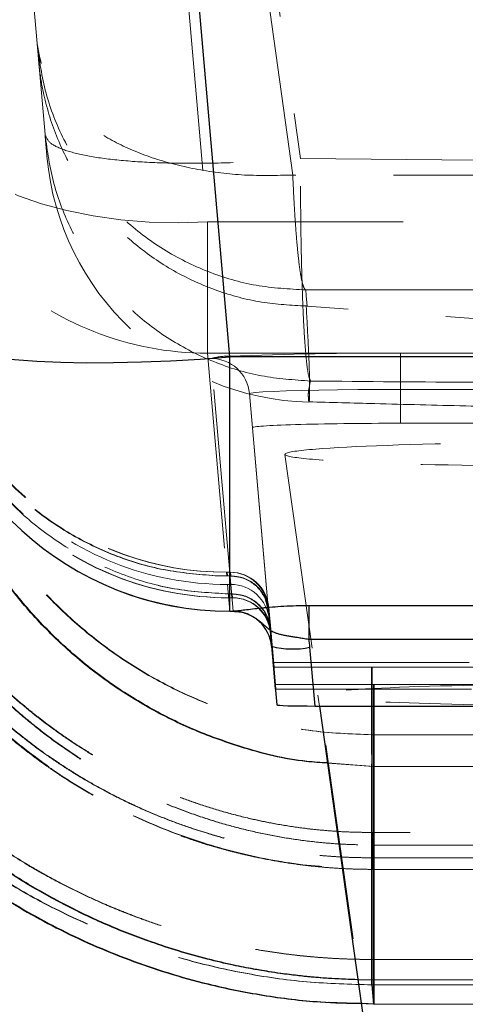
# Model space of a CAD drawing. Units: millimetres. Extents: x 400 to 4100, y 100 to 5840.
# Drawn here: x 3156 to 3214, y 4847 to 4975 of the extents above; entities that cross this region are included whole.
import ezdxf

# ---------------------------------------------------------------- set-up
doc = ezdxf.new("R2010")
doc.units = ezdxf.units.MM
doc.header["$LTSCALE"] = 20
doc.linetypes.add('HIDDEN', pattern=[1.905, 1.27, -0.635])

msp = doc.modelspace()

# ---------------------------------------------------------------- linework, layer by layer
at = {"color": 7, "linetype": 'HIDDEN', "lineweight": 18}
for p, q in [((3191.467, 4954.525), (3132.27, 5378.666)), ((3159.315, 4959.773), (3122.794, 5377.206)), ((3132.793, 5377.466), (3192.464, 4956.667)), ((3144.381, 5359.945), (3180.384, 4948.435)), ((3192.464, 4956.667), (3215.407, 4956.462)), ((3180.384, 4948.435), (3180.384, 4931.393)), ((3180.384, 4948.435), (3698.236, 4948.435)), ((3426.63, 4919.979), (3193.333, 4937.518)), ((3180.384, 4931.393), (3183.01, 4901.369)), ((3698.236, 4931.393), (3180.384, 4931.393)), ((3205.444, 4931.381), (3205.444, 4926.682)), ((3205.444, 4931.381), (3673.176, 4931.381)), ((3183.429, 4901.369), (3180.862, 4930.706)), ((3185.843, 4926.144), (3188.41, 4896.803)), ((3186.231, 4921.715), (3185.843, 4926.144)), ((3205.444, 4922.294), (3205.444, 4926.682)), ((3673.176, 4926.682), (3205.444, 4926.682)), ((3673.176, 4922.294), (3205.444, 4922.294)), ((3186.231, 4921.715), (3189.049, 4889.507)), ((3190.45, 4918.251), (3205.946, 4807.993)), ((3182.873, 4902.945), (3182.915, 4902.466)), ((3182.873, 4902.945), (3183.291, 4902.945)), ((3182.956, 4902.945), (3182.998, 4902.466)), ((3182.956, 4902.945), (3183.374, 4902.945)), ((3183.333, 4902.467), (3183.291, 4902.945)), ((3183.416, 4902.467), (3183.374, 4902.945)), ((3182.915, 4902.466), (3181.417, 4902.487)), ((3182.998, 4902.466), (3181.5, 4902.487)), ((3182.915, 4902.466), (3182.992, 4902.466)), ((3182.998, 4902.466), (3183.416, 4902.467)), ((3183.01, 4901.369), (3183.315, 4897.891)), ((3183.429, 4901.369), (3183.01, 4901.369)), ((3183.733, 4897.891), (3183.429, 4901.369)), ((3183.162, 4899.638), (3183.118, 4900.139)), ((3183.118, 4900.139), (3183.537, 4900.137)), ((3183.245, 4899.638), (3183.201, 4900.139)), ((3183.58, 4899.638), (3183.537, 4900.137)), ((3183.541, 4900.137), (3183.62, 4900.137)), ((3183.663, 4899.638), (3183.62, 4900.137)), ((3183.162, 4899.638), (3183.58, 4899.638)), ((3183.245, 4899.638), (3183.663, 4899.638)), ((3187.821, 4899.663), (3188.316, 4897.877)), ((3187.904, 4899.663), (3188.399, 4897.877)), ((3183.315, 4897.891), (3183.733, 4897.891)), ((3183.315, 4897.891), (3183.315, 4897.876)), ((3183.734, 4897.879), (3183.733, 4897.891)), ((3183.735, 4897.877), (3183.734, 4897.879)), ((3183.735, 4897.878), (3183.735, 4897.877)), ((3188.272, 4898.379), (3188.562, 4895.072)), ((3188.952, 4890.611), (3188.316, 4897.877)), ((3188.355, 4898.379), (3188.399, 4897.877)), ((3188.355, 4898.379), (3188.645, 4895.072)), ((3189.035, 4890.611), (3188.399, 4897.877)), ((3188.41, 4896.803), (3188.713, 4893.338)), ((3188.562, 4895.072), (3188.41, 4896.803)), ((3188.516, 4895.598), (3189.147, 4888.382)), ((3188.562, 4895.072), (3189.2, 4887.777)), ((3188.645, 4895.072), (3188.599, 4895.598)), ((3188.599, 4895.598), (3189.23, 4888.382)), ((3188.645, 4895.072), (3189.283, 4887.777)), ((3188.952, 4890.611), (3188.897, 4891.238)), ((3188.897, 4891.238), (3453.828, 4891.238)), ((3189.035, 4890.611), (3188.98, 4891.238)), ((3188.98, 4891.238), (3453.911, 4891.238)), ((3201.7, 4890.629), (3188.952, 4890.611)), ((3201.783, 4890.629), (3189.035, 4890.611)), ((3201.7, 4890.629), (3433.466, 4890.629)), ((3201.7, 4890.629), (3201.701, 4889.367)), ((3201.783, 4890.629), (3433.549, 4890.629)), ((3201.783, 4890.629), (3201.784, 4889.367)), ((3189.049, 4889.507), (3189.379, 4885.731)), ((3201.708, 4869.157), (3201.701, 4889.367)), ((3201.791, 4869.157), (3201.784, 4889.367)), ((3189.2, 4887.777), (3189.147, 4888.382)), ((3189.147, 4888.382), (3201.94, 4888.363)), ((3189.2, 4887.777), (3455.283, 4887.777)), ((3189.283, 4887.777), (3189.23, 4888.382)), ((3189.23, 4888.382), (3202.023, 4888.363)), ((3189.283, 4887.777), (3455.366, 4887.777)), ((3201.94, 4888.363), (3433.569, 4888.363)), ((3201.94, 4885.804), (3201.94, 4888.363)), ((3202.023, 4888.363), (3433.652, 4888.363)), ((3202.023, 4885.804), (3202.023, 4888.363)), ((3194.73, 4887.012), (3194.931, 4885.582)), ((3201.94, 4885.611), (3201.934, 4867.531)), ((3201.94, 4885.804), (3201.94, 4885.611)), ((3202.023, 4885.611), (3202.017, 4867.531)), ((3202.023, 4885.804), (3202.023, 4885.611)), ((3201.701, 4852.673), (3201.701, 4881.842)), ((3201.701, 4881.842), (3433.568, 4881.842)), ((3201.784, 4852.673), (3201.784, 4881.842)), ((3201.784, 4881.842), (3433.651, 4881.842)), ((3202.023, 4877.735), (3195.971, 4878.184)), ((3201.94, 4877.735), (3195.972, 4878.178)), ((3265.637, 4877.735), (3201.94, 4877.735)), ((3201.94, 4850.019), (3201.94, 4877.735)), ((3265.637, 4877.735), (3202.023, 4877.735)), ((3202.023, 4850.019), (3202.023, 4877.735)), ((3201.754, 4869.157), (3201.708, 4869.157)), ((3435.206, 4869.157), (3201.754, 4869.157)), ((3201.837, 4869.157), (3201.791, 4869.157)), ((3435.289, 4869.157), (3201.837, 4869.157)), ((3201.887, 4867.531), (3201.934, 4867.531)), ((3201.934, 4867.531), (3435.275, 4867.531)), ((3201.97, 4867.531), (3202.017, 4867.531)), ((3202.017, 4867.531), (3435.358, 4867.531)), ((3201.708, 4865.869), (3201.754, 4865.869)), ((3201.886, 4864.367), (3201.754, 4865.869)), ((3201.754, 4865.869), (3424.4, 4865.869)), ((3201.791, 4865.869), (3201.837, 4865.869)), ((3201.969, 4864.367), (3201.837, 4865.869)), ((3201.837, 4865.869), (3424.483, 4865.869)), ((3201.886, 4864.471), (3201.886, 4864.367)), ((3201.934, 4864.367), (3201.886, 4864.367)), ((3201.93, 4864.364), (3435.304, 4864.364)), ((3201.934, 4864.367), (3435.275, 4864.367)), ((3201.969, 4864.471), (3201.969, 4864.367)), ((3202.017, 4864.367), (3201.969, 4864.367)), ((3202.013, 4864.364), (3435.387, 4864.364)), ((3202.017, 4864.367), (3435.358, 4864.367)), ((3201.701, 4852.673), (3201.71, 4852.673)), ((3409.742, 4852.673), (3201.71, 4852.673)), ((3201.784, 4852.673), (3201.793, 4852.673)), ((3409.825, 4852.673), (3201.793, 4852.673)), ((3201.931, 4846.855), (3201.71, 4849.386)), ((3201.71, 4849.386), (3406.847, 4849.386)), ((3202.014, 4846.855), (3201.793, 4849.386)), ((3201.793, 4849.386), (3406.93, 4849.386)), ((3201.94, 4850.019), (3261.742, 4850.019)), ((3202.023, 4850.019), (3261.742, 4850.019)), ((3196.148, 4847.126), (3201.931, 4846.853)), ((3196.231, 4847.126), (3202.014, 4846.853)), ((3200.466, 4846.98), (3202.014, 4846.926)), ((3200.467, 4846.977), (3201.931, 4846.926)), ((3201.932, 4846.959), (3201.931, 4846.855)), ((3201.931, 4846.855), (3201.94, 4846.855)), ((3201.94, 4846.855), (3403.316, 4846.855)), ((3202.015, 4846.959), (3202.014, 4846.855)), ((3202.014, 4846.855), (3202.023, 4846.855)), ((3202.023, 4846.855), (3403.399, 4846.855))]:
    msp.add_line(p, q, dxfattribs=at)
at = {"color": 7, "linetype": 'Continuous', "lineweight": 25}
for p, q in [((3183.315, 4930.93), (3145.781, 5359.945)), ((3695.305, 4930.93), (3183.315, 4930.93)), ((3183.315, 4897.876), (3183.788, 4897.876)), ((3685.076, 4898.597), (3193.544, 4898.597)), ((3193.544, 4898.597), (3193.544, 4894.259)), ((3193.544, 4894.259), (3685.076, 4894.259)), ((3188.713, 4893.338), (3189.379, 4885.731)), ((3194.361, 4885.582), (3193.694, 4893.202)), ((3194.361, 4885.582), (3684.258, 4885.582)), ((3194.931, 4885.582), (3205.835, 4807.994))]:
    msp.add_line(p, q, dxfattribs=at)
at = {"color": 8, "linetype": 'Continuous', "lineweight": 25}
msp.add_line((3183.315, 4897.876), (3183.315, 4930.93), dxfattribs=at)
at = {"color": 7, "linetype": 'HIDDEN', "lineweight": 18, "flags": 128}
for points in [[(3180.384, 4948.435), (3176.597, 4948.316), (3172.845, 4948.406), (3169.161, 4948.702), (3165.578, 4949.204), (3162.128, 4949.906), (3158.844, 4950.801), (3155.754, 4951.883), (3152.886, 4953.14), (3150.267, 4954.562), (3147.919, 4956.136), (3145.864, 4957.847), (3144.122, 4959.681), (3142.706, 4961.62), (3141.631, 4963.647), (3140.905, 4965.744), (3140.536, 4967.892)], [(3687.151, 4954.525), (3617.151, 4954.525), (3477.151, 4954.525), (3337.151, 4954.525), (3191.467, 4954.525)], [(3193.333, 4937.518), (3193.218, 4938.847), (3193.151, 4939.607)], [(3193.151, 4939.607), (3261.467, 4939.607), (3401.467, 4939.606), (3544.309, 4939.606), (3685.468, 4939.607)], [(3205.444, 4926.682), (3202.65, 4926.677), (3199.913, 4926.661), (3197.29, 4926.634), (3194.832, 4926.597), (3192.592, 4926.551), (3190.614, 4926.496), (3188.938, 4926.435), (3187.6, 4926.367), (3186.626, 4926.295), (3186.037, 4926.22), (3185.843, 4926.144)], [(3183.788, 4897.877), (3183.756, 4897.877), (3183.755, 4897.877), (3183.747, 4897.877), (3183.742, 4897.877), (3183.739, 4897.878), (3183.738, 4897.878), (3183.736, 4897.878), (3183.736, 4897.878), (3183.735, 4897.878), (3183.735, 4897.878), (3183.735, 4897.878)]]:
    msp.add_lwpolyline(points, dxfattribs=at)
at = {"color": 7, "linetype": 'Continuous', "lineweight": 25, "flags": 128}
msp.add_lwpolyline([(3143.467, 4934.39), (3143.714, 4933.737), (3144.335, 4933.124), (3145.324, 4932.555), (3146.671, 4932.036), (3148.365, 4931.573), (3150.39, 4931.169), (3152.725, 4930.829), (3155.349, 4930.555), (3158.237, 4930.35), (3161.362, 4930.216), (3164.695, 4930.155), (3168.203, 4930.167), (3171.854, 4930.251), (3175.614, 4930.408), (3179.446, 4930.635), (3183.315, 4930.93)], dxfattribs=at)
at = {"color": 7, "linetype": 'HIDDEN', "lineweight": 18}
for centre, radius, start, end in [((3180.374, 4971.383), 39.99, 185.00892, 270.0146), ((3194.427, 4960.02), 35, 185.06535, 268.58038), ((3183.305, 4937.882), 39.99, 185.00892, 270.0146), ((3183.116, 4922.313), 8.69, 88.70135, 105.02864), ((3202.378, 4466.153), 465.239, 89.62239, 92.34859), ((3180.863, 4925.707), 4.999, 5.01148, 90.01392), ((3201.91, 4869.364), 5, 269.72516, 270.28082), ((3201.993, 4869.364), 5, 269.72516, 270.28082)]:
    msp.add_arc(centre, radius, start, end, dxfattribs=at)
at = {"color": 7, "linetype": 'Continuous', "lineweight": 25}
for centre, radius, start, end in [((3183.315, 4937.876), 40, 185, 270), ((3191.505, 4904.3), 11.312, 255.70926, 281.15672)]:
    msp.add_arc(centre, radius, start, end, dxfattribs=at)
at = {"color": 7, "linetype": 'HIDDEN', "lineweight": 18}
for centre, major_axis, ratio, start_param, end_param in [((3183.008, 4941.384), (-3.488, 39.863), 0.9996211, 1.5707963, 3.0543591), ((3205.444, 4921.716), (19.213, 0), 0.0300951, 1.5707963, 3.1442257), ((3183.429, 4896.367), (0.436, -4.983), 0.9996211, 1.5708292, 3.0543591), ((3183.733, 4937.876), (-0.003, 40), 0.0023982, 3.114167, 3.1333651)]:
    msp.add_ellipse(centre, major_axis=major_axis, ratio=ratio, start_param=start_param, end_param=end_param, dxfattribs=at)
at = {"color": 7, "linetype": 'HIDDEN', "lineweight": 18, "extrusion": (-1.76037e-06, -2.55525e-14, 1)}
msp.add_ellipse((3183.157, 4939.654), major_axis=(-3.488, 39.864, 0), ratio=0.9995436, start_param=1.5708254, end_param=3.0543954, dxfattribs=at)
at = {"color": 7, "linetype": 'HIDDEN', "lineweight": 18, "extrusion": (-1.76037e-06, 1.57669e-14, 1)}
msp.add_ellipse((3183.24, 4939.654), major_axis=(-3.488, 39.864, 0), ratio=0.9995436, start_param=1.5708254, end_param=3.0543954, dxfattribs=at)
at = {"color": 7, "linetype": 'HIDDEN', "lineweight": 18, "extrusion": (-1.33719e-08, 1.52841e-07, 1)}
for centre, major_axis, start_param in [((3182.87, 4942.96), (-3.488, 39.863, 0), 1.7078798), ((3182.953, 4942.96), (-3.488, 39.863, 0), 1.7078798), ((3183.291, 4897.943), (0.436, -4.983, 0), 1.5708292)]:
    msp.add_ellipse(centre, major_axis=major_axis, ratio=0.9996211, start_param=start_param, end_param=3.0543591, dxfattribs=at)
at = {"color": 7, "linetype": 'HIDDEN', "lineweight": 18}
for centre, major_axis in [((3230.957, 4918.259), (40.508, 0)), ((3230.835, 4887.02), (36.106, 0))]:
    msp.add_ellipse(centre, major_axis=major_axis, ratio=0.0388463, dxfattribs=at)
at = {"color": 7, "linetype": 'HIDDEN', "lineweight": 18, "extrusion": (-1.33719e-08, 1.52842e-07, 1)}
msp.add_ellipse((3183.374, 4897.943), major_axis=(0.436, -4.983, 0), ratio=0.9996211, start_param=1.5708292, end_param=3.0543591, dxfattribs=at)
at = {"color": 7, "linetype": 'HIDDEN', "lineweight": 18, "extrusion": (-1.33729e-08, 1.52848e-07, 1)}
for centre in [(3183.581, 4894.636), (3183.664, 4894.636)]:
    msp.add_ellipse(centre, major_axis=(-0.436, 4.983, 0), ratio=0.9995436, start_param=4.7124498, end_param=6.1959865, dxfattribs=at)
at = {"color": 7, "linetype": 'Continuous', "lineweight": 25}
for centre, major_axis, ratio, start_param, end_param in [((3183.732, 4892.905), (4.997, 0.17), 0.9948051, 0.0530468, 1.5365767), ((3183.732, 4892.332), (9.993, 0.376), 0.9972141, 0.0495081, 0.1566877), ((3194.398, 4885.733), (5.019, 0.001), 0.0300879, 3.1442184, 4.7050375)]:
    msp.add_ellipse(centre, major_axis=major_axis, ratio=ratio, start_param=start_param, end_param=end_param, dxfattribs=at)
at = {"color": 7, "linetype": 'HIDDEN', "lineweight": 18}
for points, knots in [([(3193.151, 4939.607), (3190.992, 4939.725), (3186.669, 4939.961), (3180.411, 4941.821), (3174.581, 4944.718), (3169.395, 4948.656), (3165.007, 4953.485), (3161.611, 4959.033), (3159.2, 4965.129), (3158.588, 4969.429), (3158.281, 4971.591)], [0, 0, 0, 0, 0.1248604, 0.2499754, 0.37459, 0.4998493, 0.6243506, 0.7496475, 0.8741727, 1, 1, 1, 1]), ([(3191.467, 4954.525), (3189.367, 4954.475), (3185.167, 4954.373), (3179.09, 4955.139), (3173.456, 4956.549), (3168.468, 4958.618), (3164.298, 4961.256), (3161.126, 4964.373), (3158.958, 4967.848), (3158.507, 4970.343), (3158.281, 4971.591)], [0, 0, 0, 0, 0.1250004, 0.2500005, 0.3750003, 0.5000014, 0.625004, 0.7500013, 0.8749961, 1, 1, 1, 1]), ([(3193.209, 4937.523), (3191.27, 4937.623), (3187.335, 4937.827), (3181.628, 4939.373), (3176.203, 4941.806), (3171.312, 4945.104), (3167.003, 4949.209), (3163.478, 4953.937), (3160.77, 4959.237), (3159.264, 4964.068), (3158.657, 4967.536), (3158.508, 4969.051), (3158.467, 4969.466)], [0, 0, 0, 0, 0.1123397, 0.2279372, 0.3402768, 0.4558743, 0.568214, 0.6838115, 0.7961512, 0.9117487, 0.9757886, 1, 1, 1, 1]), ([(3159.315, 4959.773), (3159.47, 4959.397), (3159.779, 4958.645), (3161.811, 4957.699), (3164.907, 4956.932), (3169.065, 4956.384), (3174.097, 4956.071), (3179.822, 4956.012), (3186.022, 4956.187), (3190.317, 4956.507), (3192.464, 4956.667)], [0, 0, 0, 0, 0.1249999, 0.2499973, 0.374999, 0.5000001, 0.6249983, 0.7499996, 0.8750033, 1, 1, 1, 1]), ([(3193.774, 4927.779), (3191.632, 4927.923), (3187.345, 4928.213), (3181.153, 4930.124), (3175.392, 4933.052), (3170.273, 4936.997), (3165.945, 4941.811), (3162.598, 4947.325), (3160.223, 4953.372), (3159.619, 4957.632), (3159.315, 4959.773)], [0, 0, 0, 0, 0.12486827, 0.24997631, 0.37461208, 0.49986552, 0.6243805, 0.7496875, 0.87419554, 1, 1, 1, 1]), ([(3159.558, 4956.996), (3159.559, 4956.987), (3159.566, 4956.904), (3159.541, 4957.188), (3159.482, 4957.859), (3159.428, 4958.482), (3159.353, 4959.343), (3159.315, 4959.773)], [0, 0, 0, 0, 0.0589251, 0.5293519, 0.6862417, 0.8431315, 1, 1, 1, 1]), ([(3193.774, 4927.779), (3193.682, 4927.982), (3193.497, 4928.388), (3193.242, 4930.221), (3193.013, 4932.895), (3192.817, 4936.425), (3192.659, 4940.686), (3192.545, 4945.573), (3192.474, 4950.93), (3192.468, 4954.755), (3192.464, 4956.667)], [0, 0, 0, 0, 0.1249894, 0.2499519, 0.374967, 0.4999021, 0.6249425, 0.7498532, 0.8749628, 1, 1, 1, 1]), ([(3193.151, 4939.607), (3193.07, 4939.68), (3192.907, 4939.825), (3192.665, 4940.651), (3192.43, 4941.909), (3192.205, 4943.629), (3191.993, 4945.773), (3191.798, 4948.322), (3191.618, 4951.224), (3191.517, 4953.424), (3191.467, 4954.525)], [0, 0, 0, 0, 0.1251063, 0.249461, 0.3747428, 0.499661, 0.6240388, 0.749463, 0.8746238, 1, 1, 1, 1]), ([(3193.209, 4937.523), (3193.213, 4937.523), (3193.222, 4937.523), (3193.238, 4937.523), (3193.274, 4937.522), (3193.304, 4937.52), (3193.324, 4937.519), (3193.333, 4937.518)], [0, 0, 0, 0, 0.0410694, 0.0945725, 0.1943022, 0.6291347, 1, 1, 1, 1]), ([(3193.56, 4925.057), (3193.578, 4925.086), (3193.616, 4925.15), (3193.66, 4925.951), (3193.664, 4927.378), (3193.59, 4930.366), (3193.421, 4933.803), (3193.262, 4936.594), (3193.209, 4937.523)], [0, 0, 0, 0, 0.0738531, 0.1583088, 0.3267763, 0.495244, 0.8320254, 1, 1, 1, 1]), ([(3181.417, 4902.487), (3179.168, 4902.674), (3174.669, 4903.049), (3168.146, 4905.034), (3162.04, 4908.041), (3156.528, 4912.043), (3151.791, 4916.929), (3148.006, 4922.458), (3145.17, 4928.459), (3144.149, 4932.687), (3143.638, 4934.801)], [0, 0, 0, 0, 0.1267142, 0.2534223, 0.3801829, 0.5069377, 0.6327431, 0.7585446, 0.8792745, 1, 1, 1, 1]), ([(3181.5, 4902.487), (3179.251, 4902.674), (3174.752, 4903.049), (3168.229, 4905.034), (3162.123, 4908.041), (3156.611, 4912.043), (3151.874, 4916.929), (3148.089, 4922.458), (3145.253, 4928.459), (3144.232, 4932.687), (3143.721, 4934.801)], [0, 0, 0, 0, 0.1267142, 0.2534223, 0.3801829, 0.5069377, 0.6327431, 0.7585446, 0.8792745, 1, 1, 1, 1]), ([(3143.873, 4934.059), (3144.142, 4932.045), (3144.681, 4928.009), (3146.282, 4922.108), (3148.492, 4916.26), (3151.42, 4910.565), (3155.037, 4905.108), (3159.239, 4900.084), (3163.992, 4895.575), (3169.217, 4891.622), (3174.846, 4888.276), (3180.819, 4885.594), (3187.047, 4883.606), (3194.024, 4882.151), (3198.95, 4881.953), (3201.701, 4881.842)], [0, 0, 0, 0, 0.0713914, 0.1429792, 0.2143672, 0.290847, 0.3675706, 0.4440511, 0.5205901, 0.597375, 0.6739161, 0.7503309, 0.8269879, 0.9033996, 1, 1, 1, 1]), ([(3143.956, 4934.059), (3144.225, 4932.045), (3144.764, 4928.009), (3146.365, 4922.108), (3148.575, 4916.26), (3151.503, 4910.565), (3155.12, 4905.108), (3159.322, 4900.084), (3164.075, 4895.575), (3169.3, 4891.622), (3174.929, 4888.276), (3180.902, 4885.594), (3187.13, 4883.606), (3194.107, 4882.151), (3199.033, 4881.953), (3201.784, 4881.842)], [0, 0, 0, 0, 0.0713914, 0.1429792, 0.2143672, 0.290847, 0.3675706, 0.4440511, 0.5205901, 0.597375, 0.6739161, 0.7503309, 0.8269879, 0.9033996, 1, 1, 1, 1]), ([(3114.709, 4932.29), (3114.782, 4931.539), (3114.932, 4929.993), (3115.236, 4927.657), (3115.58, 4925.451), (3115.971, 4923.292), (3116.461, 4920.913), (3117.014, 4918.598), (3117.59, 4916.458), (3118.246, 4914.201), (3119.207, 4911.238), (3120.532, 4907.683), (3121.961, 4904.318), (3123.789, 4900.447), (3125.932, 4896.454), (3128.765, 4891.863), (3131.802, 4887.536), (3135.242, 4883.251), (3138.872, 4879.258), (3142.72, 4875.513), (3147.143, 4871.714), (3151.904, 4868.167), (3155.989, 4865.549), (3159.025, 4863.792), (3161.358, 4862.528), (3163.965, 4861.223), (3166.508, 4860.061), (3168.538, 4859.206), (3170.381, 4858.473), (3172.533, 4857.671), (3175.429, 4856.694), (3178.614, 4855.756), (3181.748, 4854.963), (3184.668, 4854.332), (3187.344, 4853.846), (3189.859, 4853.468), (3192.021, 4853.203), (3194.233, 4852.986), (3196.593, 4852.814), (3199.159, 4852.698), (3200.895, 4852.681), (3201.701, 4852.673)], [0, 0, 0, 0, 0.0174833, 0.036002, 0.0545724, 0.0692385, 0.0868384, 0.1108636, 0.1243741, 0.138201, 0.1653253, 0.1965445, 0.2261146, 0.2500108, 0.2957324, 0.3310507, 0.3750027, 0.4181367, 0.4583144, 0.4999946, 0.5424922, 0.5933572, 0.6374447, 0.6548473, 0.6746476, 0.6989256, 0.7223943, 0.7394257, 0.7499876, 0.768338, 0.7926406, 0.8208154, 0.8452588, 0.8675424, 0.890019, 0.9082812, 0.9264901, 0.940476, 0.9597865, 0.9813226, 1, 1, 1, 1]), ([(3114.792, 4932.29), (3114.865, 4931.539), (3115.015, 4929.993), (3115.319, 4927.657), (3115.663, 4925.451), (3116.054, 4923.292), (3116.544, 4920.913), (3117.097, 4918.598), (3117.673, 4916.458), (3118.329, 4914.201), (3119.29, 4911.238), (3120.615, 4907.683), (3122.044, 4904.318), (3123.872, 4900.447), (3126.015, 4896.454), (3128.848, 4891.863), (3131.885, 4887.536), (3135.325, 4883.251), (3138.955, 4879.258), (3142.803, 4875.513), (3147.226, 4871.714), (3151.987, 4868.167), (3156.072, 4865.549), (3159.108, 4863.792), (3161.441, 4862.528), (3164.048, 4861.223), (3166.591, 4860.061), (3168.621, 4859.206), (3170.464, 4858.473), (3172.616, 4857.671), (3175.512, 4856.694), (3178.697, 4855.756), (3181.831, 4854.963), (3184.751, 4854.332), (3187.427, 4853.846), (3189.942, 4853.468), (3192.104, 4853.203), (3194.316, 4852.986), (3196.676, 4852.814), (3199.243, 4852.698), (3200.978, 4852.681), (3201.784, 4852.673)], [0, 0, 0, 0, 0.0174833, 0.036002, 0.0545724, 0.0692385, 0.0868384, 0.1108636, 0.1243741, 0.138201, 0.1653253, 0.1965445, 0.2261146, 0.2500108, 0.2957324, 0.3310507, 0.3750027, 0.4181367, 0.4583144, 0.4999946, 0.5424922, 0.5933572, 0.6374447, 0.6548473, 0.6746476, 0.6989256, 0.7223943, 0.7394257, 0.7499876, 0.768338, 0.7926406, 0.8208154, 0.8452588, 0.8675424, 0.890019, 0.9082812, 0.9264901, 0.940476, 0.9597865, 0.9813226, 1, 1, 1, 1]), ([(3128.62, 4932.94), (3128.774, 4931.486), (3129.091, 4928.477), (3129.916, 4924.01), (3131.091, 4919.218), (3132.516, 4914.779), (3133.988, 4911.035), (3135.414, 4907.835), (3136.79, 4905.088), (3138.248, 4902.476), (3139.68, 4900.103), (3141.523, 4897.304), (3143.411, 4894.734), (3145.062, 4892.673), (3146.206, 4891.316), (3147.34, 4890.033), (3148.503, 4888.778), (3149.695, 4887.55), (3150.916, 4886.351), (3152.108, 4885.234), (3153.43, 4884.048), (3155.056, 4882.659), (3157.085, 4881.05), (3158.692, 4879.843), (3159.581, 4879.236), (3159.689, 4879.162)], [0, 0, 0, 0, 0.0683671, 0.1415461, 0.2123247, 0.2990766, 0.3594525, 0.4004415, 0.462981, 0.5031104, 0.5403614, 0.5926395, 0.6598651, 0.6894616, 0.7161933, 0.7428919, 0.7695718, 0.7962474, 0.8229329, 0.8496428, 0.8726896, 0.9060017, 0.9496665, 0.9938399, 1, 1, 1, 1]), ([(3201.708, 4869.158), (3200.623, 4869.174), (3198.452, 4869.206), (3195.203, 4869.439), (3191.968, 4869.812), (3188.893, 4870.317), (3185.706, 4870.983), (3182.469, 4871.818), (3179.226, 4872.833), (3176.402, 4873.861), (3173.758, 4874.943), (3171.422, 4876.008), (3169.113, 4877.167), (3166.93, 4878.355), (3164.649, 4879.711), (3162.527, 4881.086), (3160.746, 4882.328), (3159.464, 4883.275), (3158.488, 4884.024), (3157.637, 4884.697), (3156.489, 4885.637), (3155.515, 4886.474), (3154.774, 4887.134), (3154.488, 4887.392), (3152.529, 4889.178), (3150.562, 4891.175), (3148.6, 4893.411), (3148.068, 4894.032), (3147.543, 4894.66), (3147.025, 4895.294), (3146.514, 4895.934), (3146.01, 4896.581), (3145.677, 4897.018), (3145.499, 4897.255), (3145.451, 4897.319), (3145.277, 4897.551), (3144.912, 4898.045), (3144.308, 4898.884), (3143.675, 4899.795), (3143.069, 4900.697), (3142.543, 4901.504), (3141.976, 4902.403), (3141.371, 4903.394), (3140.734, 4904.481), (3140.069, 4905.665), (3139.381, 4906.949), (3138.457, 4908.767), (3137.188, 4911.485), (3135.79, 4914.943), (3134.529, 4918.661), (3133.482, 4922.386), (3132.684, 4926.015), (3132.063, 4929.685), (3131.82, 4932.007), (3131.69, 4933.241)], [0, 0, 0, 0, 0.03125, 0.0624997, 0.0937501, 0.1250009, 0.1521949, 0.1875015, 0.2212235, 0.2500014, 0.2740152, 0.3034583, 0.3239353, 0.3483785, 0.3750068, 0.400339, 0.421198, 0.4375098, 0.4462137, 0.4566348, 0.4687625, 0.488921, 0.4936235, 0.4973211, 0.5000148, 0.5699812, 0.5778306, 0.5856822, 0.593537, 0.6013959, 0.6092592, 0.617126, 0.6249954, 0.6250761, 0.6256748, 0.6273055, 0.6334215, 0.6433466, 0.657083, 0.6653803, 0.6746292, 0.6848279, 0.6959742, 0.7080665, 0.7211034, 0.7350837, 0.750006, 0.7798333, 0.8214323, 0.8573402, 0.89286, 0.9327784, 0.9642983, 1, 1, 1, 1]), ([(3201.791, 4869.158), (3200.706, 4869.174), (3198.535, 4869.206), (3195.286, 4869.439), (3192.051, 4869.812), (3188.976, 4870.317), (3185.789, 4870.983), (3182.552, 4871.818), (3179.309, 4872.833), (3176.485, 4873.861), (3173.841, 4874.943), (3171.505, 4876.008), (3169.196, 4877.167), (3167.013, 4878.355), (3164.732, 4879.711), (3162.61, 4881.086), (3160.829, 4882.328), (3159.547, 4883.275), (3158.572, 4884.024), (3157.72, 4884.697), (3156.572, 4885.637), (3155.598, 4886.474), (3154.857, 4887.134), (3154.571, 4887.392), (3152.612, 4889.178), (3150.645, 4891.175), (3148.683, 4893.411), (3148.151, 4894.032), (3147.626, 4894.66), (3147.108, 4895.294), (3146.597, 4895.934), (3146.093, 4896.581), (3145.76, 4897.018), (3145.582, 4897.255), (3145.534, 4897.319), (3145.36, 4897.551), (3144.996, 4898.045), (3144.391, 4898.884), (3143.758, 4899.795), (3143.152, 4900.697), (3142.626, 4901.504), (3142.059, 4902.403), (3141.454, 4903.394), (3140.817, 4904.481), (3140.152, 4905.665), (3139.464, 4906.949), (3138.54, 4908.767), (3137.271, 4911.485), (3135.873, 4914.943), (3134.612, 4918.661), (3133.565, 4922.386), (3132.767, 4926.015), (3132.146, 4929.685), (3131.903, 4932.007), (3131.773, 4933.241)], [0, 0, 0, 0, 0.03125, 0.0624997, 0.0937501, 0.1250009, 0.1521949, 0.1875015, 0.2212235, 0.2500014, 0.2740152, 0.3034583, 0.3239353, 0.3483785, 0.3750068, 0.400339, 0.421198, 0.4375098, 0.4462137, 0.4566348, 0.4687625, 0.488921, 0.4936235, 0.4973211, 0.5000148, 0.5699812, 0.5778306, 0.5856822, 0.593537, 0.6013959, 0.6092592, 0.617126, 0.6249954, 0.6250761, 0.6256748, 0.6273055, 0.6334215, 0.6433466, 0.657083, 0.6653803, 0.6746292, 0.6848279, 0.6959742, 0.7080665, 0.7211034, 0.7350837, 0.750006, 0.7798333, 0.8214323, 0.8573402, 0.89286, 0.9327784, 0.9642983, 1, 1, 1, 1]), ([(3144.024, 4932.177), (3144.594, 4929.993), (3145.734, 4925.625), (3148.784, 4919.554), (3152.738, 4914.071), (3157.555, 4909.313), (3163.108, 4905.435), (3169.338, 4902.484), (3176.104, 4900.548), (3180.835, 4900.275), (3183.201, 4900.139)], [0, 0, 0, 0, 0.1228205, 0.2456471, 0.3684258, 0.4912096, 0.6148581, 0.7385114, 0.8692535, 1, 1, 1, 1]), ([(3201.886, 4864.369), (3200.966, 4864.379), (3198.941, 4864.402), (3195.963, 4864.588), (3192.979, 4864.892), (3190.086, 4865.302), (3187.476, 4865.779), (3185.232, 4866.271), (3183.452, 4866.71), (3181.891, 4867.134), (3180.655, 4867.498), (3179.544, 4867.842), (3178.298, 4868.248), (3175.719, 4869.151), (3172.476, 4870.461), (3168.595, 4872.301), (3165.095, 4874.194), (3162.268, 4875.934), (3160.281, 4877.265), (3158.987, 4878.173), (3157.69, 4879.125), (3156.358, 4880.151), (3155.034, 4881.221), (3153.734, 4882.323), (3152.65, 4883.286), (3151.649, 4884.209), (3150.436, 4885.363), (3148.787, 4887.022), (3146.996, 4888.963), (3145.39, 4890.831), (3143.867, 4892.715), (3142.258, 4894.847), (3140.865, 4896.86), (3139.943, 4898.287), (3139.382, 4899.181), (3138.809, 4900.121), (3138.033, 4901.448), (3137.125, 4903.086), (3135.753, 4905.729), (3134.186, 4909.129), (3132.548, 4913.34), (3131.219, 4917.477), (3130.087, 4921.942), (3129.231, 4926.381), (3128.885, 4929.423), (3128.726, 4930.826)], [0, 0, 0, 0, 0.0254536, 0.0560388, 0.082541, 0.1084418, 0.136885, 0.1559636, 0.1720262, 0.1876096, 0.2007232, 0.2076937, 0.2197872, 0.2370084, 0.2833149, 0.3164971, 0.355847, 0.3933836, 0.4083053, 0.4220431, 0.437139, 0.452841, 0.4685463, 0.4842653, 0.5000085, 0.5086651, 0.5219498, 0.5463347, 0.5733993, 0.5950324, 0.6145051, 0.6404327, 0.6689581, 0.6822249, 0.6874371, 0.6981861, 0.7126977, 0.7299737, 0.7500188, 0.7951047, 0.8335019, 0.8750099, 0.9152831, 0.9609421, 1, 1, 1, 1]), ([(3128.805, 4930.828), (3129.004, 4929.056), (3129.448, 4925.114), (3130.821, 4918.919), (3132.959, 4912.109), (3136.029, 4905.029), (3140.104, 4897.812), (3144.879, 4891.317), (3150.099, 4885.61), (3155.551, 4880.694), (3161.74, 4876.183), (3168.652, 4872.189), (3176.26, 4868.844), (3184.506, 4866.329), (3193.119, 4864.698), (3198.993, 4864.53), (3201.884, 4864.447)], [0, 0, 0, 0, 0.04939957, 0.10986591, 0.17545634, 0.24689261, 0.32329421, 0.40461048, 0.46968221, 0.53729197, 0.60767662, 0.68147519, 0.75807972, 0.83739224, 0.91995711, 1, 1, 1, 1]), ([(3201.969, 4864.369), (3201.049, 4864.379), (3199.024, 4864.402), (3196.046, 4864.588), (3193.062, 4864.892), (3190.17, 4865.302), (3187.559, 4865.779), (3185.315, 4866.271), (3183.535, 4866.71), (3181.974, 4867.134), (3180.738, 4867.498), (3179.628, 4867.842), (3178.381, 4868.248), (3175.802, 4869.151), (3172.559, 4870.461), (3168.678, 4872.301), (3165.178, 4874.194), (3162.351, 4875.934), (3160.364, 4877.265), (3159.07, 4878.173), (3157.773, 4879.125), (3156.441, 4880.151), (3155.117, 4881.221), (3153.817, 4882.323), (3152.733, 4883.286), (3151.732, 4884.209), (3150.519, 4885.363), (3148.87, 4887.022), (3147.079, 4888.963), (3145.473, 4890.831), (3143.95, 4892.715), (3142.341, 4894.847), (3140.948, 4896.86), (3140.026, 4898.287), (3139.465, 4899.181), (3138.892, 4900.121), (3138.116, 4901.448), (3137.208, 4903.086), (3135.836, 4905.729), (3134.269, 4909.129), (3132.631, 4913.34), (3131.302, 4917.477), (3130.17, 4921.942), (3129.314, 4926.381), (3128.968, 4929.423), (3128.809, 4930.826)], [0, 0, 0, 0, 0.02545358, 0.05603877, 0.08254101, 0.10844177, 0.13688496, 0.1559636, 0.17202616, 0.18760957, 0.20072321, 0.20769368, 0.21978718, 0.23700837, 0.28331485, 0.31649709, 0.35584698, 0.39338362, 0.40830533, 0.42204308, 0.43713903, 0.45284099, 0.46854628, 0.4842653, 0.50000846, 0.50866507, 0.52194976, 0.54633474, 0.5733993, 0.5950324, 0.61450513, 0.64043268, 0.6689581, 0.68222493, 0.68743706, 0.69818611, 0.71269774, 0.7299737, 0.75001882, 0.7951047, 0.83350192, 0.87500993, 0.91528314, 0.96094212, 1, 1, 1, 1]), ([(3128.888, 4930.828), (3129.088, 4929.056), (3129.531, 4925.114), (3130.904, 4918.919), (3133.042, 4912.109), (3136.112, 4905.029), (3140.187, 4897.812), (3144.962, 4891.317), (3150.182, 4885.61), (3155.634, 4880.694), (3161.823, 4876.183), (3168.735, 4872.189), (3176.343, 4868.844), (3184.589, 4866.329), (3193.202, 4864.698), (3199.076, 4864.53), (3201.968, 4864.447)], [0, 0, 0, 0, 0.0493996, 0.1098659, 0.1754563, 0.2468926, 0.3232942, 0.4046105, 0.4696822, 0.537292, 0.6076766, 0.6814752, 0.7580797, 0.8373922, 0.9199571, 1, 1, 1, 1]), ([(3132.001, 4931.118), (3132.172, 4929.616), (3132.494, 4926.789), (3133.309, 4922.545), (3134.328, 4918.495), (3135.684, 4914.237), (3137.256, 4910.212), (3139.228, 4905.968), (3141.495, 4901.819), (3144.307, 4897.462), (3147.307, 4893.491), (3150.753, 4889.542), (3154.119, 4886.214), (3157.457, 4883.339), (3160.386, 4881.074), (3163.248, 4879.091), (3166.296, 4877.189), (3169.54, 4875.387), (3173.038, 4873.695), (3176.589, 4872.214), (3180.108, 4870.962), (3183.678, 4869.903), (3187.241, 4869.045), (3190.839, 4868.373), (3194.431, 4867.9), (3198.125, 4867.595), (3200.594, 4867.553), (3201.887, 4867.531)], [0, 0, 0, 0, 0.0437462, 0.08233, 0.1249996, 0.1645964, 0.2116013, 0.2499989, 0.3000253, 0.3483367, 0.3999838, 0.4439505, 0.4999804, 0.5368324, 0.5714202, 0.6071305, 0.6375765, 0.6754042, 0.7145163, 0.7499905, 0.7867166, 0.8226128, 0.8577151, 0.8927731, 0.928518, 0.9625733, 1, 1, 1, 1]), ([(3132.084, 4931.118), (3132.255, 4929.616), (3132.577, 4926.789), (3133.392, 4922.545), (3134.411, 4918.495), (3135.767, 4914.237), (3137.339, 4910.212), (3139.311, 4905.968), (3141.578, 4901.819), (3144.39, 4897.462), (3147.39, 4893.491), (3150.836, 4889.542), (3154.202, 4886.214), (3157.54, 4883.339), (3160.469, 4881.074), (3163.331, 4879.091), (3166.379, 4877.189), (3169.624, 4875.387), (3173.121, 4873.695), (3176.672, 4872.214), (3180.191, 4870.962), (3183.761, 4869.903), (3187.324, 4869.045), (3190.922, 4868.373), (3194.514, 4867.9), (3198.208, 4867.595), (3200.677, 4867.553), (3201.97, 4867.531)], [0, 0, 0, 0, 0.0437462, 0.08233, 0.1249996, 0.1645964, 0.2116013, 0.2499989, 0.3000253, 0.3483367, 0.3999838, 0.4439505, 0.4999804, 0.5368324, 0.5714202, 0.6071305, 0.6375765, 0.6754042, 0.7145163, 0.7499905, 0.7867166, 0.8226128, 0.8577151, 0.8927731, 0.928518, 0.9625733, 1, 1, 1, 1]), ([(3193.774, 4927.779), (3193.679, 4927.365), (3193.49, 4926.537), (3193.478, 4925.924), (3193.504, 4925.32), (3193.525, 4925.223), (3193.539, 4925.155)], [0, 0, 0, 0, 0.1895436, 0.3791137, 0.568684, 1, 1, 1, 1]), ([(3215.454, 4927.626), (3215.454, 4927.626), (3208.229, 4927.642), (3201.001, 4927.71), (3193.774, 4927.779)], [0, 0, 0, 0, 0.0000028, 1, 1, 1, 1]), ([(3146.163, 4925.118), (3146.999, 4923.261), (3148.76, 4919.349), (3152.674, 4914.078), (3157.467, 4909.311), (3163.026, 4905.435), (3169.254, 4902.484), (3176.021, 4900.548), (3180.752, 4900.275), (3183.118, 4900.139)], [0, 0, 0, 0, 0.1281848, 0.2700817, 0.4119845, 0.5548866, 0.6977943, 0.8488946, 1, 1, 1, 1]), ([(3193.537, 4925.071), (3196.39, 4924.996), (3203.104, 4924.818), (3213.645, 4924.547), (3224.847, 4924.261), (3235.449, 4923.994), (3246.192, 4923.725), (3256.982, 4923.457), (3267.706, 4923.192), (3277.498, 4922.95), (3286.363, 4922.732), (3294.305, 4922.536), (3301.327, 4922.362), (3307.432, 4922.211), (3312.623, 4922.082), (3316.899, 4921.976), (3320.281, 4921.892), (3323.013, 4921.824), (3326.528, 4921.736), (3331.525, 4921.611), (3338.381, 4921.441), (3346.409, 4921.24), (3353.594, 4921.06), (3359.872, 4920.902), (3364.758, 4920.779), (3369.624, 4920.657), (3374.534, 4920.533), (3379.545, 4920.403), (3384.095, 4920.281), (3388.144, 4920.166), (3391.218, 4920.075), (3393.007, 4920.018), (3393.691, 4919.996)], [0, 0, 0, 0, 0.0441103, 0.103806, 0.1597513, 0.2121923, 0.2613316, 0.3183536, 0.3707054, 0.4185484, 0.4619815, 0.5010545, 0.5357802, 0.5661456, 0.5921225, 0.6136753, 0.6307689, 0.643528, 0.655874, 0.6846332, 0.7190058, 0.75922, 0.8055866, 0.8297152, 0.8534379, 0.8771786, 0.9011073, 0.9254314, 0.9507029, 0.9686302, 0.9879921, 1, 1, 1, 1]), ([(3130.039, 4923.354), (3130.335, 4922.086), (3131.053, 4919.012), (3132.437, 4914.78), (3133.904, 4911.035), (3135.331, 4907.835), (3136.707, 4905.088), (3138.165, 4902.476), (3139.597, 4900.103), (3141.439, 4897.304), (3143.327, 4894.734), (3144.979, 4892.673), (3146.123, 4891.316), (3147.257, 4890.033), (3148.42, 4888.778), (3149.612, 4887.55), (3150.833, 4886.351), (3152.025, 4885.234), (3153.347, 4884.048), (3154.973, 4882.659), (3157.002, 4881.05), (3158.609, 4879.843), (3159.498, 4879.236), (3159.606, 4879.162)], [0, 0, 0, 0, 0.0717665, 0.1739991, 0.2451488, 0.2934522, 0.3671516, 0.414442, 0.4583403, 0.5199474, 0.5991692, 0.6340471, 0.6655489, 0.6970118, 0.7284527, 0.7598884, 0.7913359, 0.8228121, 0.8499715, 0.889228, 0.9406847, 0.9927406, 1, 1, 1, 1]), ([(3183.333, 4902.467), (3183.85, 4902.423), (3184.884, 4902.334), (3186.292, 4901.591), (3187.274, 4900.645), (3187.669, 4899.935), (3187.821, 4899.663)], [0, 0, 0, 0, 0.2768753, 0.5539208, 0.8290891, 1, 1, 1, 1]), ([(3183.416, 4902.467), (3183.933, 4902.423), (3184.967, 4902.334), (3186.375, 4901.591), (3187.357, 4900.645), (3187.752, 4899.935), (3187.904, 4899.663)], [0, 0, 0, 0, 0.2768753, 0.5539208, 0.8290891, 1, 1, 1, 1]), ([(3183.537, 4900.137), (3184.06, 4900.087), (3185.108, 4899.988), (3186.538, 4899.229), (3187.653, 4898.112), (3188.322, 4896.842), (3188.457, 4895.97), (3188.516, 4895.598)], [0, 0, 0, 0, 0.21024349, 0.42068297, 0.62799544, 0.84102922, 1, 1, 1, 1]), ([(3183.62, 4900.137), (3184.143, 4900.087), (3185.191, 4899.988), (3186.622, 4899.229), (3187.736, 4898.112), (3188.405, 4896.842), (3188.54, 4895.97), (3188.599, 4895.598)], [0, 0, 0, 0, 0.21024349, 0.42068297, 0.62799544, 0.84102922, 1, 1, 1, 1]), ([(3159.606, 4879.162), (3160.122, 4878.803), (3161.115, 4878.113), (3162.69, 4877.098), (3164.603, 4875.927), (3166.85, 4874.658), (3169.348, 4873.376), (3172.063, 4872.109), (3174.957, 4870.905), (3177.823, 4869.86), (3180.152, 4869.108), (3182.177, 4868.516), (3184.372, 4867.937), (3187.029, 4867.335), (3190, 4866.793), (3193.067, 4866.365), (3195.984, 4866.084), (3198.875, 4865.907), (3200.727, 4865.883), (3201.708, 4865.871)], [0, 0, 0, 0, 0.0420423, 0.0808993, 0.1252995, 0.1920931, 0.2534987, 0.3131186, 0.3925016, 0.4631063, 0.5171563, 0.5561971, 0.6042164, 0.6690468, 0.7383598, 0.8062471, 0.8761203, 0.9343661, 1, 1, 1, 1]), ([(3159.689, 4879.162), (3160.205, 4878.803), (3161.198, 4878.113), (3162.773, 4877.098), (3164.686, 4875.927), (3166.933, 4874.658), (3169.431, 4873.376), (3172.146, 4872.109), (3175.04, 4870.905), (3177.906, 4869.86), (3180.235, 4869.108), (3182.26, 4868.516), (3184.455, 4867.937), (3187.112, 4867.335), (3190.083, 4866.793), (3193.15, 4866.365), (3196.067, 4866.084), (3198.958, 4865.907), (3200.81, 4865.883), (3201.791, 4865.871)], [0, 0, 0, 0, 0.0420423, 0.0808993, 0.1252995, 0.1920931, 0.2534987, 0.3131186, 0.3925016, 0.4631063, 0.5171563, 0.5561971, 0.6042164, 0.6690468, 0.7383598, 0.8062471, 0.8761203, 0.9343661, 1, 1, 1, 1]), ([(3201.708, 4869.157), (3201.708, 4868.704), (3201.708, 4867.8), (3201.708, 4866.761), (3201.708, 4866.042), (3201.708, 4865.927), (3201.708, 4865.869)], [0, 0, 0, 0, 0.25, 0.5, 0.75, 1, 1, 1, 1]), ([(3201.791, 4869.157), (3201.791, 4868.704), (3201.791, 4867.8), (3201.791, 4866.761), (3201.791, 4866.042), (3201.791, 4865.927), (3201.791, 4865.869)], [0, 0, 0, 0, 0.25, 0.5, 0.75, 1, 1, 1, 1]), ([(3201.887, 4867.531), (3201.887, 4867.071), (3201.887, 4866.152), (3201.886, 4865.142), (3201.886, 4864.55), (3201.886, 4864.489), (3201.886, 4864.471)], [0, 0, 0, 0, 0.2903428, 0.5806855, 0.8710281, 1, 1, 1, 1]), ([(3201.934, 4867.531), (3201.934, 4867.072), (3201.935, 4866.154), (3201.935, 4865.131), (3201.935, 4864.457), (3201.934, 4864.397), (3201.934, 4864.367)], [0, 0, 0, 0, 0.2500001, 0.5, 0.7499999, 1, 1, 1, 1]), ([(3201.97, 4867.531), (3201.97, 4867.071), (3201.97, 4866.152), (3201.97, 4865.142), (3201.969, 4864.55), (3201.969, 4864.489), (3201.969, 4864.471)], [0, 0, 0, 0, 0.2903428, 0.5806855, 0.8710281, 1, 1, 1, 1]), ([(3202.017, 4867.531), (3202.017, 4867.072), (3202.018, 4866.154), (3202.018, 4865.131), (3202.018, 4864.457), (3202.017, 4864.397), (3202.017, 4864.367)], [0, 0, 0, 0, 0.2500001, 0.5, 0.7499999, 1, 1, 1, 1]), ([(3201.705, 4849.384), (3198.886, 4849.46), (3193.293, 4849.61), (3184.997, 4850.816), (3176.845, 4852.728), (3168.972, 4855.364), (3161.415, 4858.741), (3155.721, 4861.758), (3152.662, 4863.892), (3151.87, 4864.445)], [0, 0, 0, 0, 0.1600255, 0.3175871, 0.475135, 0.6351688, 0.7882289, 0.9451032, 1, 1, 1, 1]), ([(3201.788, 4849.384), (3198.969, 4849.46), (3193.376, 4849.61), (3185.08, 4850.816), (3176.928, 4852.728), (3169.055, 4855.364), (3161.498, 4858.741), (3155.804, 4861.758), (3152.745, 4863.892), (3151.953, 4864.445)], [0, 0, 0, 0, 0.16002547, 0.31758714, 0.47513497, 0.63516883, 0.78822889, 0.94510319, 1, 1, 1, 1]), ([(3201.701, 4852.673), (3201.701, 4852.221), (3201.702, 4851.316), (3201.703, 4850.278), (3201.704, 4849.559), (3201.704, 4849.443), (3201.705, 4849.386)], [0, 0, 0, 0, 0.24999969, 0.49999959, 0.7499997, 1, 1, 1, 1]), ([(3201.784, 4852.673), (3201.784, 4852.221), (3201.785, 4851.316), (3201.786, 4850.278), (3201.787, 4849.559), (3201.787, 4849.443), (3201.788, 4849.386)], [0, 0, 0, 0, 0.24999969, 0.49999959, 0.7499997, 1, 1, 1, 1]), ([(3202.018, 4850.019), (3201.88, 4850.02), (3201.327, 4850.023), (3200.629, 4850.028), (3200.069, 4850.046), (3199.925, 4850.051)], [0, 0, 0, 0, 0.1979433, 0.7927365, 1, 1, 1, 1]), ([(3201.935, 4850.019), (3201.797, 4850.02), (3201.243, 4850.023), (3200.573, 4850.027), (3200.042, 4850.045), (3199.925, 4850.048)], [0, 0, 0, 0, 0.206162, 0.8256514, 1, 1, 1, 1]), ([(3201.935, 4850.019), (3201.934, 4849.559), (3201.934, 4848.64), (3201.933, 4847.63), (3201.933, 4847.038), (3201.932, 4846.977), (3201.932, 4846.959)], [0, 0, 0, 0, 0.2902479, 0.5804955, 0.8707435, 1, 1, 1, 1]), ([(3201.94, 4850.019), (3201.94, 4849.638), (3201.941, 4848.823), (3201.941, 4847.794), (3201.941, 4846.984), (3201.94, 4846.899), (3201.94, 4846.855)], [0, 0, 0, 0, 0.2065145, 0.4420711, 0.7065944, 1, 1, 1, 1]), ([(3202.018, 4850.019), (3202.018, 4849.559), (3202.017, 4848.64), (3202.016, 4847.63), (3202.016, 4847.038), (3202.015, 4846.977), (3202.015, 4846.959)], [0, 0, 0, 0, 0.2902479, 0.5804955, 0.8707435, 1, 1, 1, 1]), ([(3202.023, 4850.019), (3202.023, 4849.638), (3202.024, 4848.823), (3202.024, 4847.794), (3202.024, 4846.984), (3202.023, 4846.899), (3202.023, 4846.855)], [0, 0, 0, 0, 0.2065145, 0.4420711, 0.7065944, 1, 1, 1, 1])]:
    msp.add_open_spline(points, degree=3, knots=knots, dxfattribs=at)
at = {"color": 7, "linetype": 'Continuous', "lineweight": 25}
for points, knots in [([(3195.972, 4878.178), (3195.052, 4878.232), (3191.22, 4878.457), (3185.291, 4879.975), (3178.339, 4882.474), (3172.332, 4885.49), (3166.694, 4889.135), (3161.515, 4893.408), (3156.846, 4898.227), (3153.103, 4903.074), (3150.176, 4907.758), (3147.611, 4912.72), (3145.331, 4918.536), (3143.5, 4925.195), (3142.946, 4929.758), (3142.669, 4932.035)], [0, 0, 0, 0, 0.033589, 0.1399679, 0.2214064, 0.3031075, 0.3845509, 0.465912, 0.5475353, 0.6288975, 0.6888717, 0.7488443, 0.8324737, 0.9163819, 1, 1, 1, 1]), ([(3195.971, 4878.184), (3195.079, 4878.237), (3191.275, 4878.461), (3185.374, 4879.976), (3178.422, 4882.474), (3172.415, 4885.49), (3166.777, 4889.135), (3161.598, 4893.408), (3156.929, 4898.227), (3153.186, 4903.074), (3150.259, 4907.758), (3147.694, 4912.72), (3145.414, 4918.536), (3143.583, 4925.195), (3143.029, 4929.758), (3142.752, 4932.035)], [0, 0, 0, 0, 0.0325987, 0.1390867, 0.2206086, 0.3023935, 0.3839203, 0.4653647, 0.5470716, 0.6285173, 0.6885529, 0.748587, 0.832302, 0.9162962, 1, 1, 1, 1]), ([(3111.869, 4929.374), (3112.102, 4927.17), (3112.62, 4922.268), (3114.27, 4914.57), (3116.626, 4906.905), (3119.592, 4899.684), (3122.979, 4892.989), (3127.127, 4886.273), (3132.098, 4879.645), (3137.94, 4873.212), (3144.68, 4867.112), (3152.312, 4861.514), (3160.837, 4856.551), (3170.248, 4852.419), (3179.269, 4849.612), (3187.613, 4847.944), (3194.328, 4847.097), (3198.651, 4847.012), (3200.467, 4846.977)], [0, 0, 0, 0, 0.050118, 0.1115064, 0.1777874, 0.2313256, 0.2879782, 0.3473958, 0.4097105, 0.4752022, 0.5437407, 0.615058, 0.6889862, 0.7665062, 0.8471712, 0.9022077, 0.9589124, 1, 1, 1, 1]), ([(3111.952, 4929.374), (3112.185, 4927.17), (3112.703, 4922.268), (3114.353, 4914.57), (3116.709, 4906.905), (3119.675, 4899.684), (3123.062, 4892.989), (3127.21, 4886.273), (3132.181, 4879.645), (3138.024, 4873.212), (3144.763, 4867.112), (3152.395, 4861.514), (3160.92, 4856.551), (3170.332, 4852.419), (3179.353, 4849.612), (3187.696, 4847.944), (3194.383, 4847.1), (3198.678, 4847.015), (3200.466, 4846.98)], [0, 0, 0, 0, 0.0501496, 0.1115767, 0.1778995, 0.2314714, 0.2881597, 0.3476148, 0.4099687, 0.4755017, 0.5440834, 0.6154456, 0.6894205, 0.7669893, 0.8477051, 0.9027763, 0.9595167, 1, 1, 1, 1]), ([(3183.735, 4897.877), (3183.86, 4897.875), (3184.112, 4897.869), (3184.49, 4897.825), (3184.867, 4897.754), (3185.25, 4897.651), (3185.634, 4897.515), (3186.017, 4897.344), (3186.388, 4897.142), (3186.739, 4896.918), (3187.065, 4896.679), (3187.371, 4896.431), (3187.661, 4896.177), (3187.931, 4895.936), (3188.186, 4895.717), (3188.431, 4895.527), (3188.68, 4895.36), (3188.972, 4895.2), (3189.317, 4895.055), (3189.73, 4894.927), (3190.181, 4894.82), (3190.661, 4894.729), (3191.164, 4894.645), (3191.689, 4894.563), (3192.241, 4894.478), (3192.742, 4894.398), (3193.178, 4894.324), (3193.422, 4894.281), (3193.544, 4894.259)], [0, 0, 0, 0, 0.0318827, 0.0639459, 0.0965735, 0.1293967, 0.1646036, 0.2000645, 0.2363213, 0.2728589, 0.3074629, 0.3423203, 0.3779732, 0.4139435, 0.4470964, 0.4804907, 0.5144645, 0.5486048, 0.596343, 0.6444074, 0.6934466, 0.7428957, 0.7902863, 0.8381119, 0.887377, 0.9371709, 0.9685165, 1, 1, 1, 1])]:
    msp.add_open_spline(points, degree=3, knots=knots, dxfattribs=at)
at = {"color": 8, "linetype": 'Continuous', "lineweight": 25}
for points, knots in [([(3199.925, 4850.048), (3199.366, 4850.063), (3198.212, 4850.094), (3196.582, 4850.183), (3195.12, 4850.285), (3193.954, 4850.385), (3192.941, 4850.484), (3191.972, 4850.589), (3190.932, 4850.714), (3189.703, 4850.877), (3188.429, 4851.067), (3187.254, 4851.261), (3185.733, 4851.53), (3183.479, 4851.976), (3180.23, 4852.737), (3176.68, 4853.729), (3173.327, 4854.825), (3169.398, 4856.275), (3165.268, 4858.043), (3160.449, 4860.461), (3155.873, 4863.104), (3151.308, 4866.151), (3147.015, 4869.414), (3142.942, 4872.921), (3138.773, 4876.992), (3134.83, 4881.416), (3131.882, 4885.231), (3129.869, 4888.095), (3128.404, 4890.308), (3126.876, 4892.788), (3125.498, 4895.215), (3124.467, 4897.165), (3123.57, 4898.947), (3122.579, 4901.029), (3121.353, 4903.829), (3120.393, 4906.275), (3119.735, 4908.095), (3119.385, 4909.103), (3119.057, 4910.083), (3118.752, 4911.034), (3118.467, 4911.958), (3118.201, 4912.854), (3118.023, 4913.479), (3117.841, 4914.129), (3117.609, 4914.984), (3117.246, 4916.401), (3116.888, 4917.921), (3116.582, 4919.336), (3116.346, 4920.507), (3116.176, 4921.414), (3116.057, 4922.082), (3115.97, 4922.586), (3115.874, 4923.164), (3115.762, 4923.866), (3115.638, 4924.693), (3115.548, 4925.336), (3115.454, 4926.039), (3115.369, 4926.708), (3115.27, 4927.577), (3115.192, 4928.315), (3115.126, 4928.986), (3115.086, 4929.405), (3115.065, 4929.62)], [0, 0, 0, 0, 0.0131799, 0.0271863, 0.038444, 0.0477064, 0.0547686, 0.0624182, 0.0706472, 0.0794523, 0.0916375, 0.1009806, 0.1074985, 0.128026, 0.1550955, 0.1860917, 0.214821, 0.2381741, 0.2847285, 0.3205727, 0.3651377, 0.4091301, 0.4497638, 0.4921013, 0.5356739, 0.5869367, 0.6315646, 0.6491852, 0.6693875, 0.694075, 0.7177896, 0.7351214, 0.7460381, 0.7647786, 0.7894452, 0.8180251, 0.8266682, 0.8350437, 0.8431541, 0.8510034, 0.8585952, 0.8659325, 0.8730178, 0.8739033, 0.8818335, 0.8938878, 0.9083652, 0.9186032, 0.9279888, 0.9365096, 0.9403511, 0.9439673, 0.9485674, 0.9541509, 0.9607151, 0.9682548, 0.9694504, 0.9774329, 0.9841273, 0.9900687, 0.9949128, 1, 1, 1, 1]), ([(3199.925, 4850.051), (3199.393, 4850.065), (3198.267, 4850.096), (3196.665, 4850.183), (3195.203, 4850.285), (3194.037, 4850.385), (3193.024, 4850.484), (3192.056, 4850.589), (3191.015, 4850.714), (3189.786, 4850.877), (3188.512, 4851.067), (3187.337, 4851.261), (3185.816, 4851.53), (3183.562, 4851.976), (3180.313, 4852.737), (3176.763, 4853.729), (3173.41, 4854.825), (3169.481, 4856.275), (3165.351, 4858.043), (3160.532, 4860.461), (3155.956, 4863.104), (3151.391, 4866.151), (3147.098, 4869.414), (3143.025, 4872.921), (3138.856, 4876.992), (3134.913, 4881.416), (3131.965, 4885.231), (3129.952, 4888.095), (3128.487, 4890.308), (3126.959, 4892.788), (3125.581, 4895.215), (3124.55, 4897.165), (3123.653, 4898.947), (3122.662, 4901.029), (3121.436, 4903.829), (3120.476, 4906.275), (3119.818, 4908.095), (3119.468, 4909.103), (3119.14, 4910.083), (3118.835, 4911.034), (3118.55, 4911.958), (3118.284, 4912.854), (3118.106, 4913.479), (3117.924, 4914.129), (3117.692, 4914.984), (3117.329, 4916.401), (3116.971, 4917.921), (3116.665, 4919.336), (3116.429, 4920.507), (3116.259, 4921.414), (3116.14, 4922.082), (3116.053, 4922.586), (3115.957, 4923.164), (3115.845, 4923.866), (3115.721, 4924.693), (3115.631, 4925.336), (3115.537, 4926.039), (3115.452, 4926.708), (3115.353, 4927.577), (3115.276, 4928.315), (3115.209, 4928.986), (3115.169, 4929.405), (3115.148, 4929.62)], [0, 0, 0, 0, 0.0125328, 0.0265484, 0.0378134, 0.0470819, 0.0541487, 0.0618033, 0.0700378, 0.0788486, 0.0910418, 0.100391, 0.1069132, 0.1274542, 0.1545414, 0.185558, 0.2143061, 0.2376745, 0.2842594, 0.3201272, 0.3647213, 0.4087427, 0.449403, 0.4917683, 0.5353694, 0.5866658, 0.631323, 0.6489552, 0.6691707, 0.6938744, 0.7176045, 0.7349477, 0.7458715, 0.7646243, 0.7893072, 0.8179058, 0.8265545, 0.8349356, 0.8430513, 0.8509057, 0.8585025, 0.8658446, 0.8729345, 0.8738206, 0.881756, 0.8938183, 0.9083051, 0.9185498, 0.9279416, 0.936468, 0.940312, 0.9439305, 0.9485337, 0.9541208, 0.9606893, 0.968234, 0.9694304, 0.9774181, 0.9841169, 0.9900622, 0.9949095, 1, 1, 1, 1]), ([(3193.544, 4898.597), (3193.001, 4898.593), (3191.903, 4898.584), (3190.31, 4898.514), (3188.79, 4898.411), (3187.422, 4898.286), (3186.209, 4898.152), (3185.374, 4898.049), (3184.818, 4897.98), (3184.49, 4897.94), (3184.23, 4897.91), (3184.069, 4897.894), (3183.931, 4897.882), (3183.843, 4897.876), (3183.8, 4897.877), (3183.788, 4897.877)], [0, 0, 0, 0, 0.1209939, 0.2447552, 0.3630099, 0.4842342, 0.5976651, 0.7143196, 0.769621, 0.8253486, 0.8702714, 0.9154437, 0.9343274, 0.9819645, 1, 1, 1, 1])]:
    msp.add_open_spline(points, degree=3, knots=knots, dxfattribs=at)
at = {"color": 7, "linetype": 'HIDDEN', "lineweight": 18}
for points in [[(3201.754, 4869.157), (3201.754, 4868.704), (3201.754, 4867.8), (3201.754, 4866.761), (3201.754, 4866.042), (3201.754, 4865.927), (3201.754, 4865.869)], [(3201.837, 4869.157), (3201.837, 4868.704), (3201.837, 4867.8), (3201.837, 4866.761), (3201.837, 4866.042), (3201.837, 4865.927), (3201.837, 4865.869)], [(3201.71, 4852.673), (3201.71, 4852.221), (3201.71, 4851.316), (3201.71, 4850.278), (3201.71, 4849.559), (3201.71, 4849.443), (3201.71, 4849.386)], [(3201.793, 4852.673), (3201.793, 4852.221), (3201.793, 4851.316), (3201.793, 4850.278), (3201.793, 4849.559), (3201.793, 4849.443), (3201.793, 4849.386)]]:
    msp.add_open_spline(points, degree=3, dxfattribs=at)

doc.saveas('drawing.dxf')
